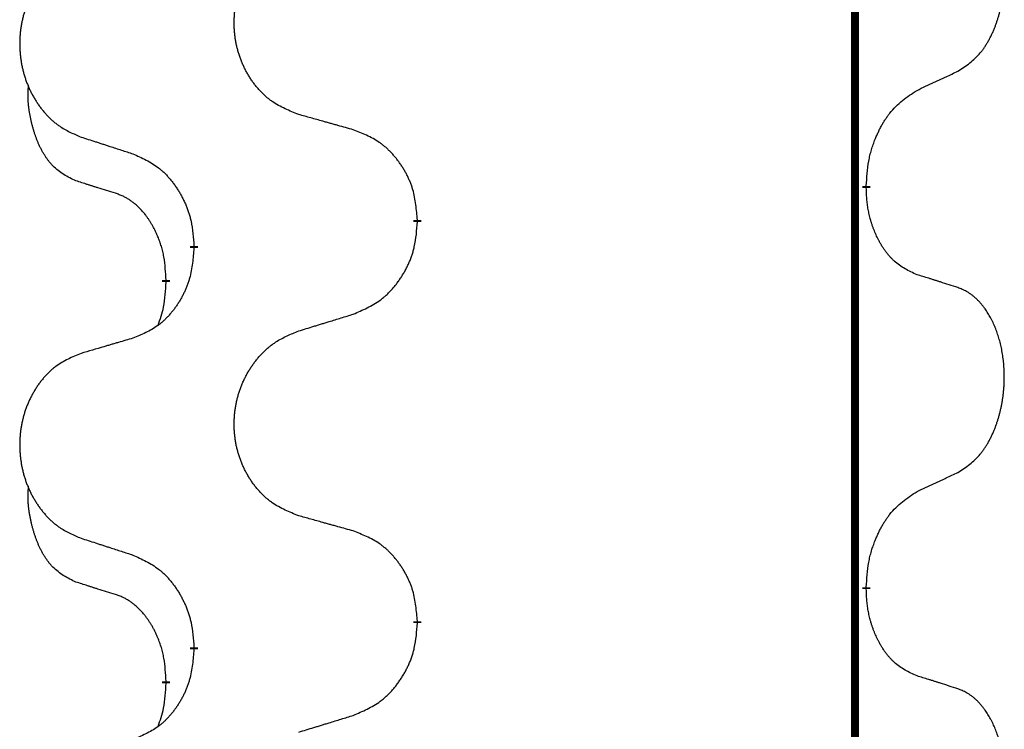
# Model space of a CAD drawing. Units: millimetres. Extents: x -533 to 978, y -126 to 510.
# Drawn here: x -391 to -384, y 405 to 410 of the extents above; entities that cross this region are included whole.
import ezdxf

# ---------------------------------------------------------------- set-up
doc = ezdxf.new("R2010")
doc.units = ezdxf.units.MM
doc.linetypes.add('SLD_Durchgehend', pattern=[0, 0, 0])

# ---------------------------------------------------------------- blocks, each defined once
blk = doc.blocks.new('HL50FU-0-100', base_point=(222.4202, 192.1617))
at = {"color": 7, "linetype": 'SLD_Durchgehend', "const_width": 0.0625}
for points in [[(-384.8866, 431.3512), (-384.8866, 267.4512)], [(-384.7965, 408.9312), (-384.7965, 408.9162)], [(-388.3457, 408.6622), (-388.3457, 408.6472)], [(-390.1125, 408.4402), (-390.1125, 408.4552)], [(-390.3327, 408.1862), (-390.3327, 408.1712)], [(-384.7965, 405.7562), (-384.7965, 405.7412)], [(-388.3457, 405.4872), (-388.3457, 405.4722)], [(-390.1125, 405.2652), (-390.1125, 405.2802)], [(-390.3327, 405.0112), (-390.3327, 404.9962)]]:
    blk.add_lwpolyline(points, dxfattribs=at)
at = {"color": 7, "linetype": 'SLD_Durchgehend'}
for points, knots in [([(-384.0726, 409.8391), (-384.0405, 409.8599), (-383.9764, 409.9016), (-383.914, 409.9606), (-383.8795, 410.004), (-383.8644, 410.025), (-383.8502, 410.0467), (-383.8363, 410.0698), (-383.8227, 410.0944), (-383.8095, 410.1202), (-383.7972, 410.1466), (-383.7862, 410.1722), (-383.7763, 410.1972), (-383.7675, 410.2213), (-383.7592, 410.2457), (-383.7514, 410.2708), (-383.7441, 410.2966), (-383.7373, 410.3231), (-383.7312, 410.3499), (-383.7256, 410.3773), (-383.7207, 410.4053), (-383.7164, 410.4341), (-383.7128, 410.4629), (-383.7099, 410.4921), (-383.7077, 410.5215), (-383.7062, 410.5513), (-383.7055, 410.5811), (-383.7055, 410.6095), (-383.7061, 410.6366), (-383.7074, 410.6623), (-383.7091, 410.688), (-383.7115, 410.7134), (-383.7143, 410.7386), (-383.7177, 410.7634), (-383.7217, 410.7882), (-383.7261, 410.8122), (-383.731, 410.8355), (-383.7362, 410.8581), (-383.742, 410.8805), (-383.7481, 410.9023), (-383.7546, 410.9235), (-383.7615, 410.9441), (-383.7689, 410.9646), (-383.7768, 410.985), (-383.7854, 411.0052), (-383.7945, 411.0253), (-383.8042, 411.0452), (-383.8142, 411.0642), (-383.8245, 411.0824), (-383.8349, 411.0998), (-383.8459, 411.1169), (-383.8587, 411.1354), (-383.8735, 411.1553), (-383.8907, 411.1762), (-383.9089, 411.1962), (-383.9274, 411.2145), (-383.9461, 411.231), (-383.9648, 411.2457), (-383.9844, 411.2593), (-384.0087, 411.2737), (-384.0382, 411.2878), (-384.0611, 411.297), (-384.0726, 411.3015)], [0, 0, 0, 0, 0.114626, 0.229253, 0.255136, 0.281028, 0.306957, 0.332884, 0.361934, 0.390985, 0.420018, 0.449052, 0.474762, 0.500472, 0.526183, 0.551894, 0.5793, 0.606707, 0.634112, 0.661518, 0.690573, 0.719628, 0.748686, 0.777743, 0.807529, 0.837316, 0.867099, 0.896882, 0.922639, 0.948395, 0.974152, 0.999908, 1.024987, 1.050066, 1.075144, 1.100222, 1.123355, 1.146488, 1.16962, 1.192753, 1.214494, 1.236235, 1.257976, 1.279718, 1.301816, 1.323914, 1.34601, 1.368106, 1.38839, 1.408673, 1.42896, 1.449249, 1.476285, 1.503323, 1.530378, 1.557432, 1.581269, 1.605108, 1.628896, 1.652672, 1.68974, 1.726808, 1.726808, 1.726808, 1.726808]), ([(-389.2841, 409.4965), (-389.3204, 409.5109), (-389.3929, 409.5397), (-389.4709, 409.5819), (-389.5184, 409.6171), (-389.5415, 409.6364), (-389.5637, 409.6567), (-389.5851, 409.6784), (-389.6057, 409.7012), (-389.6254, 409.7252), (-389.6441, 409.7499), (-389.6617, 409.7754), (-389.6783, 409.8015), (-389.6938, 409.8282), (-389.7083, 409.8555), (-389.7218, 409.8834), (-389.7342, 409.9119), (-389.7455, 409.9411), (-389.7557, 409.9706), (-389.7646, 410.0005), (-389.7724, 410.0306), (-389.779, 410.0609), (-389.7844, 410.0915), (-389.7887, 410.1223), (-389.7918, 410.1533), (-389.7937, 410.1844), (-389.7945, 410.2156), (-389.7942, 410.2468), (-389.7926, 410.2779), (-389.7899, 410.3088), (-389.7861, 410.3396), (-389.7811, 410.3702), (-389.775, 410.4005), (-389.7678, 410.4305), (-389.7595, 410.4601), (-389.7501, 410.4895), (-389.7396, 410.5184), (-389.7279, 410.5468), (-389.7152, 410.5748), (-389.7015, 410.6022), (-389.6868, 410.6289), (-389.6712, 410.655), (-389.6546, 410.6804), (-389.637, 410.7052), (-389.6185, 410.7294), (-389.599, 410.753), (-389.5785, 410.7756), (-389.5573, 410.7972), (-389.5353, 410.8177), (-389.5126, 410.837), (-389.489, 410.8551), (-389.4451, 410.8852), (-389.3769, 410.921), (-389.3151, 410.9463), (-389.2841, 410.9589)], [0, 0, 0, 0, 0.117086, 0.234172, 0.26425, 0.294342, 0.324476, 0.354607, 0.385625, 0.416644, 0.447649, 0.478654, 0.509524, 0.540393, 0.571263, 0.602133, 0.633372, 0.664611, 0.695847, 0.727084, 0.758108, 0.789132, 0.820159, 0.851185, 0.8824, 0.913614, 0.944827, 0.97604, 1.007095, 1.038151, 1.069208, 1.100265, 1.131069, 1.161872, 1.192674, 1.223475, 1.254222, 1.284969, 1.315717, 1.346465, 1.376816, 1.407167, 1.437517, 1.467868, 1.498416, 1.528964, 1.559522, 1.59008, 1.619832, 1.649585, 1.679305, 1.709013, 1.809224, 1.909434, 1.909434, 1.909434, 1.909434]), ([(-391.0049, 410.7809), (-391.0394, 410.7665), (-391.1086, 410.7375), (-391.1827, 410.6952), (-391.2277, 410.6602), (-391.2497, 410.6409), (-391.2708, 410.6206), (-391.2911, 410.5989), (-391.3107, 410.5761), (-391.3294, 410.5521), (-391.3472, 410.5274), (-391.3639, 410.5019), (-391.3797, 410.4758), (-391.3945, 410.4491), (-391.4082, 410.4218), (-391.421, 410.3939), (-391.4328, 410.3654), (-391.4436, 410.3362), (-391.4532, 410.3067), (-391.4617, 410.2769), (-391.4691, 410.2468), (-391.4754, 410.2164), (-391.4805, 410.1859), (-391.4846, 410.1551), (-391.4875, 410.1241), (-391.4894, 410.0929), (-391.4902, 410.0617), (-391.4898, 410.0306), (-391.4883, 409.9995), (-391.4858, 409.9686), (-391.4821, 409.9378), (-391.4774, 409.9072), (-391.4716, 409.8769), (-391.4648, 409.847), (-391.4569, 409.8173), (-391.4479, 409.788), (-391.4379, 409.7591), (-391.4269, 409.7306), (-391.4148, 409.7026), (-391.4017, 409.6752), (-391.3878, 409.6485), (-391.3729, 409.6225), (-391.3572, 409.5971), (-391.3405, 409.5722), (-391.3228, 409.548), (-391.3043, 409.5245), (-391.2848, 409.5018), (-391.2646, 409.4802), (-391.2437, 409.4598), (-391.2222, 409.4405), (-391.1997, 409.4224), (-391.1582, 409.3923), (-391.0933, 409.3565), (-391.0343, 409.3312), (-391.0049, 409.3185)], [0, 0, 0, 0, 0.112481, 0.224961, 0.254205, 0.283463, 0.312765, 0.342064, 0.372505, 0.402946, 0.433372, 0.463798, 0.494314, 0.52483, 0.555347, 0.585864, 0.616922, 0.647981, 0.679038, 0.710095, 0.741061, 0.772027, 0.802995, 0.833963, 0.865172, 0.896381, 0.927588, 0.958795, 0.989832, 1.020868, 1.051906, 1.082944, 1.113652, 1.144359, 1.175065, 1.20577, 1.236283, 1.266796, 1.29731, 1.327824, 1.357761, 1.387698, 1.417635, 1.447572, 1.477483, 1.507394, 1.537316, 1.567238, 1.596112, 1.624989, 1.653829, 1.682658, 1.778901, 1.875145, 1.875145, 1.875145, 1.875145]), ([(-384.3957, 409.6879), (-384.3729, 409.6985), (-384.3274, 409.7197), (-384.2781, 409.7427), (-384.2475, 409.7569), (-384.2359, 409.7624), (-384.2242, 409.7678), (-384.2125, 409.7733), (-384.2009, 409.7788), (-384.1892, 409.7842), (-384.1776, 409.7897), (-384.1542, 409.8007), (-384.1192, 409.8171), (-384.0882, 409.8318), (-384.0726, 409.8391)], [0, 0, 0, 0, 0.075268, 0.1505361, 0.163415, 0.176294, 0.1891729, 0.2020518, 0.2149361, 0.2278204, 0.2407047, 0.253589, 0.3051493, 0.3567097, 0.3567097, 0.3567097, 0.3567097]), ([(-391.0566, 408.9758), (-391.0894, 408.9926), (-391.1551, 409.0262), (-391.2185, 409.0787), (-391.2527, 409.1179), (-391.2669, 409.136), (-391.2801, 409.1546), (-391.2932, 409.1746), (-391.3059, 409.1959), (-391.3183, 409.2185), (-391.3298, 409.2415), (-391.3403, 409.2642), (-391.3498, 409.2865), (-391.3583, 409.3085), (-391.3663, 409.3307), (-391.3739, 409.3536), (-391.3812, 409.3773), (-391.3881, 409.4018), (-391.3944, 409.4264), (-391.4003, 409.4516), (-391.4058, 409.4776), (-391.4109, 409.5042), (-391.4152, 409.531), (-391.4188, 409.558), (-391.4216, 409.5853), (-391.4234, 409.6129), (-391.4242, 409.6405), (-391.4238, 409.6694), (-391.4219, 409.6993), (-391.42, 409.7201), (-391.4191, 409.7304)], [0, 0, 0, 0, 0.1104767, 0.2209534, 0.2438284, 0.2667114, 0.2896326, 0.3125527, 0.3382849, 0.3640175, 0.389731, 0.4154442, 0.4390192, 0.4625939, 0.4861716, 0.5097495, 0.5351329, 0.5605162, 0.5859001, 0.6112844, 0.6383739, 0.665463, 0.6925584, 0.7196538, 0.7472958, 0.7749392, 0.8025614, 0.830178, 0.8614107, 0.8926434, 0.8926434, 0.8926434, 0.8926434]), ([(-384.7965, 408.9312), (-384.7945, 408.9641), (-384.7905, 409.0301), (-384.782, 409.1035), (-384.7727, 409.151), (-384.7676, 409.1735), (-384.7619, 409.1958), (-384.7556, 409.2176), (-384.749, 409.2388), (-384.7419, 409.2595), (-384.7344, 409.2801), (-384.7254, 409.3034), (-384.7145, 409.3295), (-384.7014, 409.3583), (-384.6875, 409.3865), (-384.6732, 409.4134), (-384.6585, 409.4387), (-384.6435, 409.4625), (-384.6275, 409.4857), (-384.5879, 409.538), (-384.5135, 409.611), (-384.435, 409.6623), (-384.3957, 409.6879)], [0, 0, 0, 0, 0.0991279, 0.1982558, 0.2212992, 0.2443459, 0.2673984, 0.2904499, 0.3123028, 0.3341557, 0.3560082, 0.3778615, 0.4093786, 0.4408961, 0.4724293, 0.503962, 0.5321252, 0.5602895, 0.5884188, 0.6165402, 0.7571053, 0.8976704, 0.8976704, 0.8976704, 0.8976704]), ([(-388.8529, 409.376), (-388.873, 409.3816), (-388.9132, 409.3928), (-388.9584, 409.4054), (-388.9886, 409.4138), (-389.0037, 409.418), (-389.0188, 409.4222), (-389.0339, 409.4264), (-389.0489, 409.4306), (-389.064, 409.4348), (-389.0791, 409.439), (-389.1208, 409.4507), (-389.1892, 409.4698), (-389.2525, 409.4876), (-389.2841, 409.4965)], [0, 0, 0, 0, 0.0626283, 0.1252565, 0.140914, 0.1565714, 0.1722289, 0.1878864, 0.2035442, 0.219202, 0.2348598, 0.2505176, 0.3491531, 0.4477886, 0.4477886, 0.4477886, 0.4477886]), ([(-391.0049, 409.3185), (-390.9859, 409.3124), (-390.9479, 409.3001), (-390.9051, 409.2862), (-390.8766, 409.277), (-390.8624, 409.2724), (-390.8481, 409.2677), (-390.8339, 409.2631), (-390.8196, 409.2585), (-390.8054, 409.2539), (-390.7911, 409.2493), (-390.7513, 409.2364), (-390.6858, 409.2151), (-390.6251, 409.1954), (-390.5948, 409.1856)], [0, 0, 0, 0, 0.0599168, 0.1198336, 0.1348129, 0.1497923, 0.1647716, 0.179751, 0.1947305, 0.2097099, 0.2246894, 0.2396689, 0.3353723, 0.4310757, 0.4310757, 0.4310757, 0.4310757]), ([(-388.3457, 408.6622), (-388.3492, 408.7023), (-388.3561, 408.7826), (-388.3724, 408.8721), (-388.3905, 408.9295), (-388.4008, 408.9574), (-388.4123, 408.9848), (-388.425, 409.0117), (-388.4387, 409.0379), (-388.4535, 409.0636), (-388.4692, 409.0886), (-388.4858, 409.113), (-388.5031, 409.1366), (-388.5213, 409.1596), (-388.5404, 409.1817), (-388.5601, 409.2029), (-388.5806, 409.223), (-388.6017, 409.2419), (-388.6237, 409.2598), (-388.6699, 409.2935), (-388.7461, 409.3341), (-388.8173, 409.362), (-388.8529, 409.376)], [0, 0, 0, 0, 0.1209346, 0.2418691, 0.2715902, 0.3013222, 0.3310797, 0.3608342, 0.3904011, 0.4199685, 0.4495293, 0.4790908, 0.5083301, 0.5375686, 0.5668172, 0.5960652, 0.6244344, 0.6528069, 0.6811435, 0.7094671, 0.8241186, 0.93877, 0.93877, 0.93877, 0.93877]), ([(-390.5948, 409.1856), (-390.5595, 409.1697), (-390.489, 409.1378), (-390.4137, 409.0922), (-390.3683, 409.0548), (-390.3461, 409.0344), (-390.3249, 409.0128), (-390.3045, 408.99), (-390.2849, 408.9659), (-390.266, 408.9407), (-390.2482, 408.9148), (-390.2314, 408.8881), (-390.2155, 408.8608), (-390.2005, 408.8328), (-390.1867, 408.8043), (-390.1739, 408.7751), (-390.1623, 408.7453), (-390.1519, 408.7149), (-390.1429, 408.6841), (-390.1301, 408.631), (-390.1194, 408.5545), (-390.1148, 408.4883), (-390.1125, 408.4552)], [0, 0, 0, 0, 0.1161018, 0.2322037, 0.2623496, 0.2925108, 0.3227169, 0.3529195, 0.3843764, 0.415834, 0.4472779, 0.4787225, 0.5104414, 0.5421594, 0.5738837, 0.6056077, 0.6377093, 0.6698134, 0.7018938, 0.7339652, 0.8335001, 0.9330351, 0.9330351, 0.9330351, 0.9330351]), ([(-390.7335, 408.8736), (-390.7566, 408.8807), (-390.8028, 408.8949), (-390.8528, 408.9104), (-390.8835, 408.92), (-390.895, 408.9237), (-390.9066, 408.9273), (-390.9181, 408.931), (-390.9297, 408.9347), (-390.9412, 408.9384), (-390.9527, 408.9421), (-390.9758, 408.9495), (-391.0104, 408.9608), (-391.0412, 408.9708), (-391.0566, 408.9758)], [0, 0, 0, 0, 0.072467, 0.1449339, 0.1570396, 0.1691453, 0.181251, 0.1933566, 0.2054742, 0.2175917, 0.2297093, 0.2418268, 0.2903502, 0.3388736, 0.3388736, 0.3388736, 0.3388736]), ([(-390.3327, 408.1862), (-390.3344, 408.2169), (-390.3379, 408.2783), (-390.3455, 408.3466), (-390.3541, 408.3909), (-390.3588, 408.4119), (-390.3641, 408.4327), (-390.3699, 408.4531), (-390.3761, 408.4728), (-390.3827, 408.492), (-390.3898, 408.511), (-390.3981, 408.5317), (-390.4077, 408.5541), (-390.4189, 408.578), (-390.4309, 408.6016), (-390.4434, 408.6239), (-390.4561, 408.6451), (-390.4691, 408.6651), (-390.4827, 408.6847), (-390.4984, 408.7055), (-390.5163, 408.7274), (-390.5368, 408.75), (-390.5585, 408.7715), (-390.5806, 408.7909), (-390.6028, 408.8082), (-390.6251, 408.8236), (-390.6482, 408.8375), (-390.674, 408.8507), (-390.7025, 408.8625), (-390.7232, 408.8699), (-390.7335, 408.8736)], [0, 0, 0, 0, 0.0921911, 0.1843821, 0.20591, 0.2274409, 0.2489766, 0.2705115, 0.2907895, 0.3110675, 0.3313472, 0.3516275, 0.3780441, 0.4044611, 0.4308749, 0.4572883, 0.4811357, 0.5049824, 0.5288358, 0.5526907, 0.5831984, 0.6137075, 0.6442319, 0.6747535, 0.7017613, 0.7287719, 0.7557302, 0.7826753, 0.8155538, 0.8484323, 0.8484323, 0.8484323, 0.8484323]), ([(-384.3957, 408.2287), (-384.4277, 408.2434), (-384.4917, 408.2726), (-384.5563, 408.3179), (-384.593, 408.3531), (-384.6092, 408.3702), (-384.6245, 408.3881), (-384.6397, 408.4074), (-384.6546, 408.4281), (-384.6692, 408.4502), (-384.6829, 408.4728), (-384.6951, 408.4946), (-384.7059, 408.5154), (-384.7154, 408.535), (-384.7243, 408.5549), (-384.733, 408.5756), (-384.7413, 408.5971), (-384.7492, 408.6194), (-384.7565, 408.6419), (-384.7629, 408.6636), (-384.7685, 408.6846), (-384.7733, 408.7047), (-384.7778, 408.7249), (-384.7817, 408.7455), (-384.7853, 408.7664), (-384.7884, 408.7878), (-384.7909, 408.8091), (-384.7935, 408.8377), (-384.7954, 408.8733), (-384.7961, 408.9019), (-384.7965, 408.9162)], [0, 0, 0, 0, 0.1054562, 0.2109123, 0.2344291, 0.2579548, 0.2815165, 0.3050767, 0.3315574, 0.3580389, 0.3845049, 0.4109705, 0.4328054, 0.4546397, 0.4764736, 0.4983077, 0.5219471, 0.5455868, 0.5692264, 0.5928659, 0.6135516, 0.634237, 0.6549231, 0.6756092, 0.6971494, 0.71869, 0.740226, 0.7617607, 0.804578, 0.8473954, 0.8473954, 0.8473954, 0.8473954]), ([(-388.8529, 407.9168), (-388.8159, 407.9327), (-388.7419, 407.9644), (-388.6627, 408.0099), (-388.6148, 408.0475), (-388.5914, 408.0679), (-388.5691, 408.0895), (-388.5476, 408.1123), (-388.527, 408.1364), (-388.5072, 408.1615), (-388.4884, 408.1875), (-388.4707, 408.2142), (-388.454, 408.2415), (-388.4382, 408.2695), (-388.4236, 408.298), (-388.4102, 408.3272), (-388.398, 408.357), (-388.3871, 408.3874), (-388.3777, 408.4182), (-388.3641, 408.4713), (-388.3529, 408.5478), (-388.3481, 408.614), (-388.3457, 408.6472)], [0, 0, 0, 0, 0.1207225, 0.241445, 0.272411, 0.3033922, 0.334416, 0.3654362, 0.3974567, 0.4294779, 0.4614868, 0.4934965, 0.5255609, 0.5576245, 0.5896947, 0.6217645, 0.6540243, 0.6862868, 0.7185226, 0.7507482, 0.8503626, 0.9499769, 0.9499769, 0.9499769, 0.9499769]), ([(-390.1125, 408.4402), (-390.1159, 408.4001), (-390.1225, 408.3199), (-390.138, 408.2304), (-390.1552, 408.173), (-390.1649, 408.1451), (-390.1759, 408.1176), (-390.1879, 408.0908), (-390.201, 408.0645), (-390.215, 408.0389), (-390.2299, 408.0138), (-390.2457, 407.9895), (-390.2622, 407.9658), (-390.2795, 407.9429), (-390.2976, 407.9207), (-390.3164, 407.8995), (-390.3358, 407.8795), (-390.3559, 407.8605), (-390.3768, 407.8426), (-390.4206, 407.8091), (-390.493, 407.7684), (-390.5609, 407.7404), (-390.5948, 407.7264)], [0, 0, 0, 0, 0.1207923, 0.2415845, 0.2711145, 0.3006544, 0.3302167, 0.3597763, 0.388964, 0.418152, 0.4473341, 0.4765167, 0.5051788, 0.5338402, 0.5625129, 0.591185, 0.618755, 0.6463281, 0.6738633, 0.7013854, 0.8115011, 0.9216168, 0.9216168, 0.9216168, 0.9216168]), ([(-384.0726, 408.1265), (-384.0956, 408.1341), (-384.1417, 408.1491), (-384.1917, 408.1652), (-384.2225, 408.175), (-384.234, 408.1787), (-384.2455, 408.1823), (-384.2571, 408.186), (-384.2686, 408.1896), (-384.2802, 408.1932), (-384.2917, 408.1968), (-384.3148, 408.204), (-384.3495, 408.2146), (-384.3803, 408.224), (-384.3957, 408.2287)], [0, 0, 0, 0, 0.0726997, 0.1453994, 0.1575073, 0.1696152, 0.1817231, 0.193831, 0.205927, 0.2180229, 0.2301189, 0.2422149, 0.2905443, 0.3388737, 0.3388737, 0.3388737, 0.3388737]), ([(-390.3963, 407.8288), (-390.3878, 407.8525), (-390.3707, 407.8999), (-390.3486, 407.9807), (-390.3379, 408.0719), (-390.3344, 408.1381), (-390.3327, 408.1712)], [0, 0, 0, 0, 0.0756193, 0.1512387, 0.250723, 0.3502073, 0.3502073, 0.3502073, 0.3502073]), ([(-384.0726, 406.6641), (-384.0405, 406.6849), (-383.9764, 406.7266), (-383.914, 406.7856), (-383.8795, 406.829), (-383.8644, 406.85), (-383.8502, 406.8717), (-383.8363, 406.8948), (-383.8227, 406.9194), (-383.8095, 406.9452), (-383.7972, 406.9716), (-383.7862, 406.9972), (-383.7763, 407.0222), (-383.7675, 407.0463), (-383.7592, 407.0707), (-383.7514, 407.0958), (-383.7441, 407.1216), (-383.7373, 407.1481), (-383.7312, 407.1749), (-383.7256, 407.2023), (-383.7207, 407.2303), (-383.7164, 407.2591), (-383.7128, 407.2879), (-383.7099, 407.3171), (-383.7077, 407.3465), (-383.7062, 407.3763), (-383.7055, 407.4061), (-383.7055, 407.4345), (-383.7061, 407.4616), (-383.7074, 407.4873), (-383.7091, 407.513), (-383.7115, 407.5384), (-383.7143, 407.5636), (-383.7177, 407.5884), (-383.7217, 407.6132), (-383.7261, 407.6372), (-383.731, 407.6605), (-383.7362, 407.6831), (-383.742, 407.7055), (-383.7481, 407.7273), (-383.7546, 407.7485), (-383.7615, 407.7691), (-383.7689, 407.7896), (-383.7768, 407.81), (-383.7854, 407.8302), (-383.7945, 407.8503), (-383.8042, 407.8702), (-383.8142, 407.8892), (-383.8245, 407.9074), (-383.8349, 407.9248), (-383.8459, 407.9419), (-383.8587, 407.9604), (-383.8735, 407.9803), (-383.8907, 408.0012), (-383.9089, 408.0212), (-383.9274, 408.0395), (-383.9461, 408.056), (-383.9648, 408.0707), (-383.9844, 408.0843), (-384.0087, 408.0987), (-384.0382, 408.1128), (-384.0611, 408.122), (-384.0726, 408.1265)], [0, 0, 0, 0, 0.114626, 0.229253, 0.255136, 0.281028, 0.306957, 0.332884, 0.361934, 0.390985, 0.420018, 0.449052, 0.474762, 0.500472, 0.526183, 0.551894, 0.5793, 0.606707, 0.634112, 0.661518, 0.690573, 0.719628, 0.748686, 0.777743, 0.807529, 0.837316, 0.867099, 0.896882, 0.922639, 0.948395, 0.974152, 0.999908, 1.024987, 1.050066, 1.075144, 1.100222, 1.123355, 1.146488, 1.16962, 1.192753, 1.214494, 1.236235, 1.257976, 1.279718, 1.301816, 1.323914, 1.34601, 1.368106, 1.38839, 1.408673, 1.42896, 1.449249, 1.476285, 1.503323, 1.530378, 1.557432, 1.581269, 1.605108, 1.628896, 1.652672, 1.68974, 1.726808, 1.726808, 1.726808, 1.726808]), ([(-389.2841, 407.7839), (-389.2642, 407.79), (-389.2242, 407.8023), (-389.1792, 407.8162), (-389.1493, 407.8254), (-389.1343, 407.83), (-389.1193, 407.8346), (-389.1043, 407.8393), (-389.0893, 407.8439), (-389.0743, 407.8485), (-389.0593, 407.8531), (-389.0174, 407.866), (-388.9486, 407.8873), (-388.8848, 407.9069), (-388.8529, 407.9168)], [0, 0, 0, 0, 0.062728, 0.1254559, 0.141138, 0.1568202, 0.1725023, 0.1881844, 0.2038666, 0.2195488, 0.235231, 0.2509132, 0.3511056, 0.4512981, 0.4512981, 0.4512981, 0.4512981]), ([(-389.2841, 406.3215), (-389.3204, 406.3359), (-389.3929, 406.3647), (-389.4709, 406.4069), (-389.5184, 406.4421), (-389.5415, 406.4614), (-389.5637, 406.4817), (-389.5851, 406.5034), (-389.6057, 406.5262), (-389.6254, 406.5502), (-389.6441, 406.5749), (-389.6617, 406.6004), (-389.6783, 406.6265), (-389.6938, 406.6532), (-389.7083, 406.6805), (-389.7218, 406.7084), (-389.7342, 406.7369), (-389.7455, 406.7661), (-389.7557, 406.7956), (-389.7646, 406.8255), (-389.7724, 406.8556), (-389.779, 406.8859), (-389.7844, 406.9165), (-389.7887, 406.9473), (-389.7918, 406.9783), (-389.7937, 407.0094), (-389.7945, 407.0406), (-389.7942, 407.0718), (-389.7926, 407.1029), (-389.7899, 407.1338), (-389.7861, 407.1646), (-389.7811, 407.1952), (-389.775, 407.2255), (-389.7678, 407.2555), (-389.7595, 407.2851), (-389.7501, 407.3145), (-389.7396, 407.3434), (-389.7279, 407.3718), (-389.7152, 407.3998), (-389.7015, 407.4272), (-389.6868, 407.4539), (-389.6712, 407.48), (-389.6546, 407.5054), (-389.637, 407.5302), (-389.6185, 407.5544), (-389.599, 407.578), (-389.5785, 407.6006), (-389.5573, 407.6222), (-389.5353, 407.6427), (-389.5126, 407.662), (-389.489, 407.6801), (-389.4451, 407.7102), (-389.3769, 407.746), (-389.3151, 407.7713), (-389.2841, 407.7839)], [0, 0, 0, 0, 0.117086, 0.234172, 0.26425, 0.294342, 0.324476, 0.354607, 0.385625, 0.416644, 0.447649, 0.478654, 0.509524, 0.540393, 0.571263, 0.602133, 0.633372, 0.664611, 0.695847, 0.727084, 0.758108, 0.789132, 0.820159, 0.851185, 0.8824, 0.913614, 0.944827, 0.97604, 1.007095, 1.038151, 1.069208, 1.100265, 1.131069, 1.161872, 1.192674, 1.223475, 1.254222, 1.284969, 1.315717, 1.346465, 1.376816, 1.407167, 1.437517, 1.467868, 1.498416, 1.528964, 1.559522, 1.59008, 1.619832, 1.649585, 1.679305, 1.709013, 1.809224, 1.909434, 1.909434, 1.909434, 1.909434]), ([(-390.5948, 407.7264), (-390.6139, 407.7208), (-390.6522, 407.7096), (-390.6952, 407.697), (-390.7239, 407.6886), (-390.7382, 407.6844), (-390.7525, 407.6802), (-390.7669, 407.676), (-390.7812, 407.6718), (-390.7956, 407.6676), (-390.8099, 407.6633), (-390.8496, 407.6517), (-390.9146, 407.6325), (-390.9748, 407.6148), (-391.0049, 407.6059)], [0, 0, 0, 0, 0.0597754, 0.1195507, 0.1344951, 0.1494396, 0.164384, 0.1793284, 0.1942733, 0.2092182, 0.2241631, 0.239108, 0.3332541, 0.4274002, 0.4274002, 0.4274002, 0.4274002]), ([(-391.0049, 407.6059), (-391.0394, 407.5915), (-391.1086, 407.5625), (-391.1827, 407.5202), (-391.2277, 407.4852), (-391.2497, 407.4659), (-391.2708, 407.4456), (-391.2911, 407.4239), (-391.3107, 407.4011), (-391.3294, 407.3771), (-391.3472, 407.3524), (-391.3639, 407.3269), (-391.3797, 407.3008), (-391.3945, 407.2741), (-391.4082, 407.2468), (-391.421, 407.2189), (-391.4328, 407.1904), (-391.4436, 407.1612), (-391.4532, 407.1317), (-391.4617, 407.1019), (-391.4691, 407.0718), (-391.4754, 407.0414), (-391.4805, 407.0109), (-391.4846, 406.9801), (-391.4875, 406.9491), (-391.4894, 406.9179), (-391.4902, 406.8867), (-391.4898, 406.8556), (-391.4883, 406.8245), (-391.4858, 406.7936), (-391.4821, 406.7628), (-391.4774, 406.7322), (-391.4716, 406.7019), (-391.4648, 406.672), (-391.4569, 406.6423), (-391.4479, 406.613), (-391.4379, 406.5841), (-391.4269, 406.5556), (-391.4148, 406.5276), (-391.4017, 406.5002), (-391.3878, 406.4735), (-391.3729, 406.4475), (-391.3572, 406.4221), (-391.3405, 406.3972), (-391.3228, 406.373), (-391.3043, 406.3495), (-391.2848, 406.3268), (-391.2646, 406.3052), (-391.2437, 406.2848), (-391.2222, 406.2655), (-391.1997, 406.2474), (-391.1582, 406.2173), (-391.0933, 406.1815), (-391.0343, 406.1562), (-391.0049, 406.1435)], [0, 0, 0, 0, 0.112481, 0.224961, 0.254205, 0.283463, 0.312765, 0.342064, 0.372505, 0.402946, 0.433372, 0.463798, 0.494314, 0.52483, 0.555347, 0.585864, 0.616922, 0.647981, 0.679038, 0.710095, 0.741061, 0.772027, 0.802995, 0.833963, 0.865172, 0.896381, 0.927588, 0.958795, 0.989832, 1.020868, 1.051906, 1.082944, 1.113652, 1.144359, 1.175065, 1.20577, 1.236283, 1.266796, 1.29731, 1.327824, 1.357761, 1.387698, 1.417635, 1.447572, 1.477483, 1.507394, 1.537316, 1.567238, 1.596112, 1.624989, 1.653829, 1.682658, 1.778901, 1.875145, 1.875145, 1.875145, 1.875145]), ([(-384.3957, 406.5129), (-384.3729, 406.5235), (-384.3274, 406.5447), (-384.2781, 406.5677), (-384.2475, 406.5819), (-384.2359, 406.5874), (-384.2242, 406.5928), (-384.2125, 406.5983), (-384.2009, 406.6038), (-384.1892, 406.6092), (-384.1776, 406.6147), (-384.1542, 406.6257), (-384.1192, 406.6421), (-384.0882, 406.6568), (-384.0726, 406.6641)], [0, 0, 0, 0, 0.075268, 0.1505361, 0.163415, 0.176294, 0.1891729, 0.2020518, 0.2149361, 0.2278204, 0.2407047, 0.253589, 0.3051493, 0.3567097, 0.3567097, 0.3567097, 0.3567097]), ([(-391.0566, 405.8008), (-391.0894, 405.8176), (-391.1551, 405.8512), (-391.2185, 405.9037), (-391.2527, 405.9429), (-391.2669, 405.961), (-391.2801, 405.9796), (-391.2932, 405.9996), (-391.3059, 406.0209), (-391.3183, 406.0435), (-391.3298, 406.0665), (-391.3403, 406.0892), (-391.3498, 406.1115), (-391.3583, 406.1335), (-391.3663, 406.1557), (-391.3739, 406.1786), (-391.3812, 406.2023), (-391.3881, 406.2268), (-391.3944, 406.2514), (-391.4003, 406.2766), (-391.4058, 406.3026), (-391.4109, 406.3292), (-391.4152, 406.356), (-391.4188, 406.383), (-391.4216, 406.4103), (-391.4234, 406.4379), (-391.4242, 406.4655), (-391.4238, 406.4944), (-391.4219, 406.5243), (-391.42, 406.5451), (-391.4191, 406.5554)], [0, 0, 0, 0, 0.1104767, 0.2209534, 0.2438284, 0.2667114, 0.2896326, 0.3125527, 0.3382849, 0.3640175, 0.389731, 0.4154442, 0.4390192, 0.4625939, 0.4861716, 0.5097495, 0.5351329, 0.5605162, 0.5859001, 0.6112844, 0.6383739, 0.665463, 0.6925584, 0.7196538, 0.7472958, 0.7749392, 0.8025614, 0.830178, 0.8614107, 0.8926434, 0.8926434, 0.8926434, 0.8926434]), ([(-384.7965, 405.7562), (-384.7945, 405.7891), (-384.7905, 405.8551), (-384.782, 405.9285), (-384.7727, 405.976), (-384.7676, 405.9985), (-384.7619, 406.0208), (-384.7556, 406.0426), (-384.749, 406.0638), (-384.7419, 406.0845), (-384.7344, 406.1051), (-384.7254, 406.1284), (-384.7145, 406.1545), (-384.7014, 406.1833), (-384.6875, 406.2115), (-384.6732, 406.2384), (-384.6585, 406.2637), (-384.6435, 406.2875), (-384.6275, 406.3107), (-384.5879, 406.363), (-384.5135, 406.436), (-384.435, 406.4873), (-384.3957, 406.5129)], [0, 0, 0, 0, 0.0991279, 0.1982558, 0.2212992, 0.2443459, 0.2673984, 0.2904499, 0.3123028, 0.3341557, 0.3560082, 0.3778615, 0.4093786, 0.4408961, 0.4724293, 0.503962, 0.5321252, 0.5602895, 0.5884188, 0.6165402, 0.7571053, 0.8976704, 0.8976704, 0.8976704, 0.8976704]), ([(-388.8529, 406.201), (-388.873, 406.2066), (-388.9132, 406.2178), (-388.9584, 406.2304), (-388.9886, 406.2388), (-389.0037, 406.243), (-389.0188, 406.2472), (-389.0339, 406.2514), (-389.0489, 406.2556), (-389.064, 406.2598), (-389.0791, 406.264), (-389.1208, 406.2757), (-389.1892, 406.2948), (-389.2525, 406.3126), (-389.2841, 406.3215)], [0, 0, 0, 0, 0.0626283, 0.1252565, 0.140914, 0.1565714, 0.1722289, 0.1878864, 0.2035442, 0.219202, 0.2348598, 0.2505176, 0.3491531, 0.4477886, 0.4477886, 0.4477886, 0.4477886]), ([(-388.3457, 405.4872), (-388.3492, 405.5273), (-388.3561, 405.6076), (-388.3724, 405.6971), (-388.3905, 405.7545), (-388.4008, 405.7824), (-388.4123, 405.8098), (-388.425, 405.8367), (-388.4387, 405.8629), (-388.4535, 405.8886), (-388.4692, 405.9136), (-388.4858, 405.938), (-388.5031, 405.9616), (-388.5213, 405.9846), (-388.5404, 406.0067), (-388.5601, 406.0279), (-388.5806, 406.048), (-388.6017, 406.0669), (-388.6237, 406.0848), (-388.6699, 406.1185), (-388.7461, 406.1591), (-388.8173, 406.187), (-388.8529, 406.201)], [0, 0, 0, 0, 0.1209346, 0.2418691, 0.2715902, 0.3013222, 0.3310797, 0.3608342, 0.3904011, 0.4199685, 0.4495293, 0.4790908, 0.5083301, 0.5375686, 0.5668172, 0.5960652, 0.6244344, 0.6528069, 0.6811435, 0.7094671, 0.8241186, 0.93877, 0.93877, 0.93877, 0.93877]), ([(-391.0049, 406.1435), (-390.9859, 406.1374), (-390.9479, 406.1251), (-390.9051, 406.1112), (-390.8766, 406.102), (-390.8624, 406.0974), (-390.8481, 406.0927), (-390.8339, 406.0881), (-390.8196, 406.0835), (-390.8054, 406.0789), (-390.7911, 406.0743), (-390.7513, 406.0614), (-390.6858, 406.0401), (-390.6251, 406.0204), (-390.5948, 406.0106)], [0, 0, 0, 0, 0.0599168, 0.1198336, 0.1348129, 0.1497923, 0.1647716, 0.179751, 0.1947305, 0.2097099, 0.2246894, 0.2396689, 0.3353723, 0.4310757, 0.4310757, 0.4310757, 0.4310757]), ([(-390.5948, 406.0106), (-390.5595, 405.9947), (-390.489, 405.9628), (-390.4137, 405.9172), (-390.3683, 405.8798), (-390.3461, 405.8594), (-390.3249, 405.8378), (-390.3045, 405.815), (-390.2849, 405.7909), (-390.266, 405.7657), (-390.2482, 405.7398), (-390.2314, 405.7131), (-390.2155, 405.6858), (-390.2005, 405.6578), (-390.1867, 405.6293), (-390.1739, 405.6001), (-390.1623, 405.5703), (-390.1519, 405.5399), (-390.1429, 405.5091), (-390.1301, 405.456), (-390.1194, 405.3795), (-390.1148, 405.3133), (-390.1125, 405.2802)], [0, 0, 0, 0, 0.1161018, 0.2322037, 0.2623496, 0.2925108, 0.3227169, 0.3529195, 0.3843764, 0.415834, 0.4472779, 0.4787225, 0.5104414, 0.5421594, 0.5738837, 0.6056077, 0.6377093, 0.6698134, 0.7018938, 0.7339652, 0.8335001, 0.9330351, 0.9330351, 0.9330351, 0.9330351]), ([(-390.7335, 405.6986), (-390.7566, 405.7057), (-390.8028, 405.7199), (-390.8528, 405.7354), (-390.8835, 405.745), (-390.895, 405.7487), (-390.9066, 405.7523), (-390.9181, 405.756), (-390.9297, 405.7597), (-390.9412, 405.7634), (-390.9527, 405.7671), (-390.9758, 405.7745), (-391.0104, 405.7858), (-391.0412, 405.7958), (-391.0566, 405.8008)], [0, 0, 0, 0, 0.072467, 0.1449339, 0.1570396, 0.1691453, 0.181251, 0.1933566, 0.2054742, 0.2175917, 0.2297093, 0.2418268, 0.2903502, 0.3388736, 0.3388736, 0.3388736, 0.3388736]), ([(-384.3957, 405.0537), (-384.4277, 405.0684), (-384.4917, 405.0976), (-384.5563, 405.1429), (-384.593, 405.1781), (-384.6092, 405.1952), (-384.6245, 405.2131), (-384.6397, 405.2324), (-384.6546, 405.2531), (-384.6692, 405.2752), (-384.6829, 405.2978), (-384.6951, 405.3196), (-384.7059, 405.3404), (-384.7154, 405.36), (-384.7243, 405.3799), (-384.733, 405.4006), (-384.7413, 405.4221), (-384.7492, 405.4444), (-384.7565, 405.4669), (-384.7629, 405.4886), (-384.7685, 405.5096), (-384.7733, 405.5297), (-384.7778, 405.5499), (-384.7817, 405.5705), (-384.7853, 405.5914), (-384.7884, 405.6128), (-384.7909, 405.6341), (-384.7935, 405.6627), (-384.7954, 405.6983), (-384.7961, 405.7269), (-384.7965, 405.7412)], [0, 0, 0, 0, 0.1054562, 0.2109123, 0.2344291, 0.2579548, 0.2815165, 0.3050767, 0.3315574, 0.3580389, 0.3845049, 0.4109705, 0.4328054, 0.4546397, 0.4764736, 0.4983077, 0.5219471, 0.5455868, 0.5692264, 0.5928659, 0.6135516, 0.634237, 0.6549231, 0.6756092, 0.6971494, 0.71869, 0.740226, 0.7617607, 0.804578, 0.8473954, 0.8473954, 0.8473954, 0.8473954]), ([(-390.3327, 405.0112), (-390.3344, 405.0419), (-390.3379, 405.1033), (-390.3455, 405.1716), (-390.3541, 405.2159), (-390.3588, 405.2369), (-390.3641, 405.2577), (-390.3699, 405.2781), (-390.3761, 405.2978), (-390.3827, 405.317), (-390.3898, 405.336), (-390.3981, 405.3567), (-390.4077, 405.3791), (-390.4189, 405.403), (-390.4309, 405.4266), (-390.4434, 405.4489), (-390.4561, 405.4701), (-390.4691, 405.4901), (-390.4827, 405.5097), (-390.4984, 405.5305), (-390.5163, 405.5524), (-390.5368, 405.575), (-390.5585, 405.5965), (-390.5806, 405.6159), (-390.6028, 405.6332), (-390.6251, 405.6486), (-390.6482, 405.6625), (-390.674, 405.6757), (-390.7025, 405.6875), (-390.7232, 405.6949), (-390.7335, 405.6986)], [0, 0, 0, 0, 0.0921911, 0.1843821, 0.20591, 0.2274409, 0.2489766, 0.2705115, 0.2907895, 0.3110675, 0.3313472, 0.3516275, 0.3780441, 0.4044611, 0.4308749, 0.4572883, 0.4811357, 0.5049824, 0.5288358, 0.5526907, 0.5831984, 0.6137075, 0.6442319, 0.6747535, 0.7017613, 0.7287719, 0.7557302, 0.7826753, 0.8155538, 0.8484323, 0.8484323, 0.8484323, 0.8484323]), ([(-388.8529, 404.7418), (-388.8159, 404.7577), (-388.7419, 404.7894), (-388.6627, 404.8349), (-388.6148, 404.8725), (-388.5914, 404.8929), (-388.5691, 404.9145), (-388.5476, 404.9373), (-388.527, 404.9614), (-388.5072, 404.9865), (-388.4884, 405.0125), (-388.4707, 405.0392), (-388.454, 405.0665), (-388.4382, 405.0945), (-388.4236, 405.123), (-388.4102, 405.1522), (-388.398, 405.182), (-388.3871, 405.2124), (-388.3777, 405.2432), (-388.3641, 405.2963), (-388.3529, 405.3728), (-388.3481, 405.439), (-388.3457, 405.4722)], [0, 0, 0, 0, 0.1207225, 0.241445, 0.272411, 0.3033922, 0.334416, 0.3654362, 0.3974567, 0.4294779, 0.4614868, 0.4934965, 0.5255609, 0.5576245, 0.5896947, 0.6217645, 0.6540243, 0.6862868, 0.7185226, 0.7507482, 0.8503626, 0.9499769, 0.9499769, 0.9499769, 0.9499769]), ([(-390.1125, 405.2652), (-390.1159, 405.2251), (-390.1225, 405.1449), (-390.138, 405.0554), (-390.1552, 404.998), (-390.1649, 404.9701), (-390.1759, 404.9426), (-390.1879, 404.9158), (-390.201, 404.8895), (-390.215, 404.8639), (-390.2299, 404.8388), (-390.2457, 404.8145), (-390.2622, 404.7908), (-390.2795, 404.7679), (-390.2976, 404.7457), (-390.3164, 404.7245), (-390.3358, 404.7045), (-390.3559, 404.6855), (-390.3768, 404.6676), (-390.4206, 404.6341), (-390.493, 404.5934), (-390.5609, 404.5654), (-390.5948, 404.5514)], [0, 0, 0, 0, 0.1207923, 0.2415845, 0.2711145, 0.3006544, 0.3302167, 0.3597763, 0.388964, 0.418152, 0.4473341, 0.4765167, 0.5051788, 0.5338402, 0.5625129, 0.591185, 0.618755, 0.6463281, 0.6738633, 0.7013854, 0.8115011, 0.9216168, 0.9216168, 0.9216168, 0.9216168]), ([(-384.0726, 404.9515), (-384.0956, 404.9591), (-384.1417, 404.9741), (-384.1917, 404.9902), (-384.2225, 405), (-384.234, 405.0037), (-384.2455, 405.0073), (-384.2571, 405.011), (-384.2686, 405.0146), (-384.2802, 405.0182), (-384.2917, 405.0218), (-384.3148, 405.029), (-384.3495, 405.0396), (-384.3803, 405.049), (-384.3957, 405.0537)], [0, 0, 0, 0, 0.0726997, 0.1453994, 0.1575073, 0.1696152, 0.1817231, 0.193831, 0.205927, 0.2180229, 0.2301189, 0.2422149, 0.2905443, 0.3388737, 0.3388737, 0.3388737, 0.3388737]), ([(-390.3963, 404.6538), (-390.3878, 404.6775), (-390.3707, 404.7249), (-390.3486, 404.8057), (-390.3379, 404.8969), (-390.3344, 404.9631), (-390.3327, 404.9962)], [0, 0, 0, 0, 0.0756193, 0.1512387, 0.250723, 0.3502073, 0.3502073, 0.3502073, 0.3502073]), ([(-384.0726, 403.4891), (-384.0405, 403.5099), (-383.9764, 403.5516), (-383.914, 403.6106), (-383.8795, 403.654), (-383.8644, 403.675), (-383.8502, 403.6967), (-383.8363, 403.7198), (-383.8227, 403.7444), (-383.8095, 403.7702), (-383.7972, 403.7966), (-383.7862, 403.8222), (-383.7763, 403.8472), (-383.7675, 403.8713), (-383.7592, 403.8957), (-383.7514, 403.9208), (-383.7441, 403.9466), (-383.7373, 403.9731), (-383.7312, 403.9999), (-383.7256, 404.0273), (-383.7207, 404.0553), (-383.7164, 404.0841), (-383.7128, 404.1129), (-383.7099, 404.1421), (-383.7077, 404.1715), (-383.7062, 404.2013), (-383.7055, 404.2311), (-383.7055, 404.2595), (-383.7061, 404.2866), (-383.7074, 404.3123), (-383.7091, 404.338), (-383.7115, 404.3634), (-383.7143, 404.3886), (-383.7177, 404.4134), (-383.7217, 404.4382), (-383.7261, 404.4622), (-383.731, 404.4855), (-383.7362, 404.5081), (-383.742, 404.5305), (-383.7481, 404.5523), (-383.7546, 404.5735), (-383.7615, 404.5941), (-383.7689, 404.6146), (-383.7768, 404.635), (-383.7854, 404.6552), (-383.7945, 404.6753), (-383.8042, 404.6952), (-383.8142, 404.7142), (-383.8245, 404.7324), (-383.8349, 404.7498), (-383.8459, 404.7669), (-383.8587, 404.7854), (-383.8735, 404.8053), (-383.8907, 404.8262), (-383.9089, 404.8462), (-383.9274, 404.8645), (-383.9461, 404.881), (-383.9648, 404.8957), (-383.9844, 404.9093), (-384.0087, 404.9237), (-384.0382, 404.9378), (-384.0611, 404.947), (-384.0726, 404.9515)], [0, 0, 0, 0, 0.114626, 0.229253, 0.255136, 0.281028, 0.306957, 0.332884, 0.361934, 0.390985, 0.420018, 0.449052, 0.474762, 0.500472, 0.526183, 0.551894, 0.5793, 0.606707, 0.634112, 0.661518, 0.690573, 0.719628, 0.748686, 0.777743, 0.807529, 0.837316, 0.867099, 0.896882, 0.922639, 0.948395, 0.974152, 0.999908, 1.024987, 1.050066, 1.075144, 1.100222, 1.123355, 1.146488, 1.16962, 1.192753, 1.214494, 1.236235, 1.257976, 1.279718, 1.301816, 1.323914, 1.34601, 1.368106, 1.38839, 1.408673, 1.42896, 1.449249, 1.476285, 1.503323, 1.530378, 1.557432, 1.581269, 1.605108, 1.628896, 1.652672, 1.68974, 1.726808, 1.726808, 1.726808, 1.726808]), ([(-389.2841, 404.6089), (-389.2642, 404.615), (-389.2242, 404.6273), (-389.1792, 404.6412), (-389.1493, 404.6504), (-389.1343, 404.655), (-389.1193, 404.6596), (-389.1043, 404.6643), (-389.0893, 404.6689), (-389.0743, 404.6735), (-389.0593, 404.6781), (-389.0174, 404.691), (-388.9486, 404.7123), (-388.8848, 404.7319), (-388.8529, 404.7418)], [0, 0, 0, 0, 0.062728, 0.1254559, 0.141138, 0.1568202, 0.1725023, 0.1881844, 0.2038666, 0.2195488, 0.235231, 0.2509132, 0.3511056, 0.4512981, 0.4512981, 0.4512981, 0.4512981])]:
    blk.add_open_spline(points, degree=3, knots=knots, dxfattribs=at)

msp = doc.modelspace()

# ---------------------------------------------------------------- block references
msp.add_blockref('HL50FU-0-100', (222.4202, 192.1617))

doc.saveas('drawing.dxf')
